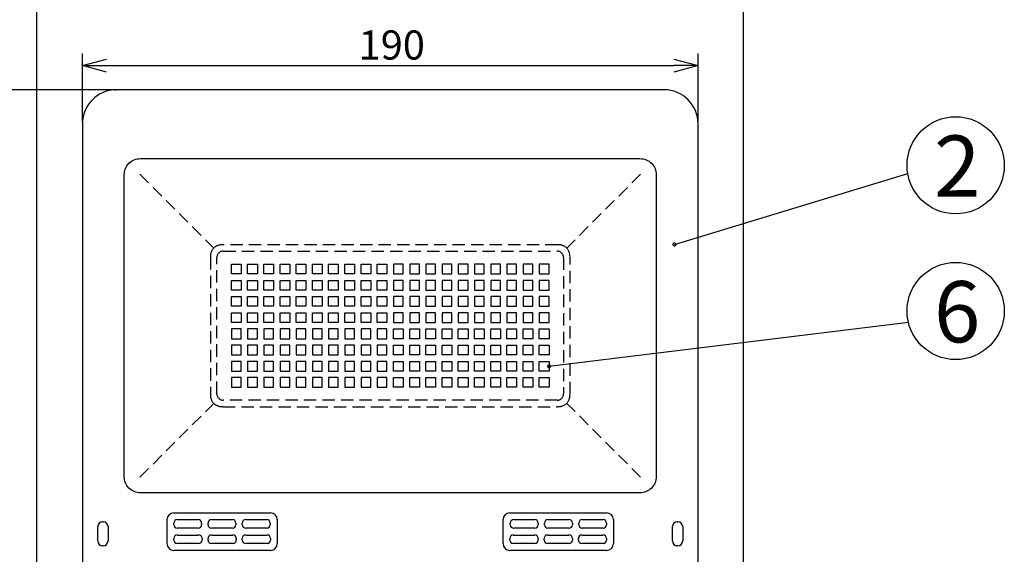
# Model space of a CAD drawing. Units: millimetres. Extents: x -191 to 214, y 394 to 673.
# Drawn here: x -127 to -25, y 557 to 612 of the extents above; entities that cross this region are included whole.
import ezdxf

# ---------------------------------------------------------------- set-up
doc = ezdxf.new("R2010")
doc.units = ezdxf.units.MM
doc.linetypes.add('HIDDEN', pattern=[1.905, 1.27, -0.635])
doc.styles.get("Standard").update_dxf_attribs({"font": 'txt', "bigfont": 'bigfont'})
doc.styles.add('高6.3', font='txt.shx', dxfattribs={"height": 6.3, "bigfont": 'bigfont.shx'})

msp = doc.modelspace()

# ---------------------------------------------------------------- linework, layer by layer
for p, q in [((-124.77, 554.4), (-124.77, 614.99)), ((-52.07, 554.4), (-52.07, 614.99)), ((-120.09, 601.55), (-120.09, 608.55)), ((-56.76, 601.55), (-56.76, 608.55)), ((-117.59, 607.3), (-59.26, 607.3)), ((-116.82, 604.81), (-157.19, 604.81)), ((-116.82, 604.81), (-146.26, 604.81)), ((-59.19, 588.89), (-35.19, 596.21)), ((-72.09, 576.37), (-35.12, 580.89))]:
    msp.add_line(p, q)
at = {"color": 0, "linetype": 'ByBlock', "lineweight": -2}
for p, q in [((-120.09, 607.3), (-117.59, 607.97)), ((-59.26, 607.97), (-56.76, 607.3)), ((-117.59, 606.63), (-120.09, 607.3)), ((-120.09, 607.3), (-117.59, 607.3)), ((-56.76, 607.3), (-59.26, 606.63)), ((-56.76, 607.3), (-59.26, 607.3))]:
    msp.add_line(p, q, dxfattribs=at)
at = {"color": 3}
for p, q in [((-116.77, 604.81), (-116.58, 604.81)), ((-60.1, 604.81), (-116.75, 604.81)), ((-60.26, 604.81), (-116.58, 604.81)), ((-120.09, 601.3), (-120.09, 531.77)), ((-56.76, 532.75), (-56.76, 601.3)), ((-114.12, 597.73), (-62.73, 597.73)), ((-115.79, 565.01), (-115.79, 596.07)), ((-61.06, 596.07), (-61.06, 565.01)), ((-62.73, 563.34), (-114.12, 563.34)), ((-110.68, 561.29), (-100.74, 561.29)), ((-76.11, 561.29), (-66.17, 561.29)), ((-118.01, 560.36), (-117.95, 560.36)), ((-111.38, 558.12), (-111.38, 560.58)), ((-110.68, 560.06), (-110.68, 560.23)), ((-110.33, 560.58), (-108.17, 560.58)), ((-107.82, 560.23), (-107.82, 560.06)), ((-107.16, 560.06), (-107.16, 560.23)), ((-106.81, 560.58), (-104.65, 560.58)), ((-104.3, 560.23), (-104.3, 560.06)), ((-103.64, 560.06), (-103.64, 560.23)), ((-103.29, 560.58), (-101.13, 560.58)), ((-100.78, 560.23), (-100.78, 560.06)), ((-100.04, 560.58), (-100.04, 558.12)), ((-76.81, 558.12), (-76.81, 560.58)), ((-76.07, 560.06), (-76.07, 560.23)), ((-75.72, 560.58), (-73.56, 560.58)), ((-73.2, 560.23), (-73.2, 560.06)), ((-72.55, 560.06), (-72.55, 560.23)), ((-72.2, 560.58), (-70.04, 560.58)), ((-69.69, 560.23), (-69.69, 560.06)), ((-69.03, 560.06), (-69.03, 560.23)), ((-68.68, 560.58), (-66.52, 560.58)), ((-66.17, 560.23), (-66.17, 560.06)), ((-65.46, 560.58), (-65.46, 558.12)), ((-58.9, 560.36), (-58.84, 560.36)), ((-118.51, 558.39), (-118.51, 559.86)), ((-117.45, 559.86), (-117.45, 558.39)), ((-108.17, 559.7), (-110.33, 559.7)), ((-104.65, 559.7), (-106.81, 559.7)), ((-101.13, 559.7), (-103.29, 559.7)), ((-73.56, 559.7), (-75.72, 559.7)), ((-70.04, 559.7), (-72.2, 559.7)), ((-66.52, 559.7), (-68.68, 559.7)), ((-59.4, 558.39), (-59.4, 559.86)), ((-58.34, 559.86), (-58.34, 558.39)), ((-110.68, 558.47), (-110.68, 558.65)), ((-110.33, 559), (-108.13, 559)), ((-108.13, 558.12), (-110.33, 558.12)), ((-107.78, 558.65), (-107.78, 558.47)), ((-107.16, 558.47), (-107.16, 558.65)), ((-106.81, 559), (-104.61, 559)), ((-104.61, 558.12), (-106.81, 558.12)), ((-104.26, 558.65), (-104.26, 558.47)), ((-103.64, 558.47), (-103.64, 558.65)), ((-103.29, 559), (-101.09, 559)), ((-101.09, 558.12), (-103.29, 558.12)), ((-100.74, 558.65), (-100.74, 558.47)), ((-76.11, 558.47), (-76.11, 558.65)), ((-75.76, 559), (-73.56, 559)), ((-73.56, 558.12), (-75.76, 558.12)), ((-73.21, 558.65), (-73.21, 558.47)), ((-72.59, 558.47), (-72.59, 558.65)), ((-72.24, 559), (-70.04, 559)), ((-70.04, 558.12), (-72.24, 558.12)), ((-69.69, 558.65), (-69.69, 558.47)), ((-69.07, 558.47), (-69.07, 558.65)), ((-68.72, 559), (-66.52, 559)), ((-66.52, 558.12), (-68.72, 558.12)), ((-66.17, 558.65), (-66.17, 558.47)), ((-117.95, 557.89), (-118.01, 557.89)), ((-100.74, 557.42), (-110.68, 557.42)), ((-66.17, 557.42), (-76.11, 557.42)), ((-58.84, 557.89), (-58.9, 557.89))]:
    msp.add_line(p, q, dxfattribs=at)
at = {"color": 7, "linetype": 'HIDDEN'}
for p, q in [((-114.17, 596.12), (-106.58, 588.53)), ((-62.68, 596.12), (-70.26, 588.53)), ((-71.21, 588.87), (-105.64, 588.87)), ((-106.92, 587.58), (-106.92, 573.49)), ((-106.26, 573.54), (-106.26, 587.54)), ((-105.59, 588.2), (-71.26, 588.2)), ((-70.59, 587.54), (-70.59, 573.54)), ((-69.92, 573.49), (-69.92, 587.58)), ((-104.76, 585.87), (-104.76, 586.87)), ((-104.76, 586.87), (-103.76, 586.87)), ((-103.76, 586.87), (-103.76, 585.87)), ((-103.09, 585.87), (-103.09, 586.87)), ((-103.09, 586.87), (-102.09, 586.87)), ((-102.09, 586.87), (-102.09, 585.87)), ((-101.42, 585.87), (-101.42, 586.87)), ((-101.42, 586.87), (-100.42, 586.87)), ((-100.42, 586.87), (-100.42, 585.87)), ((-99.76, 586.87), (-98.76, 586.87)), ((-99.76, 585.87), (-99.76, 586.87)), ((-98.76, 586.87), (-98.76, 585.87)), ((-98.09, 586.87), (-97.09, 586.87)), ((-98.09, 585.87), (-98.09, 586.87)), ((-97.09, 586.87), (-97.09, 585.87)), ((-96.42, 586.87), (-95.42, 586.87)), ((-96.42, 585.87), (-96.42, 586.87)), ((-95.42, 586.87), (-95.42, 585.87)), ((-94.76, 586.87), (-93.76, 586.87)), ((-94.76, 585.87), (-94.76, 586.87)), ((-93.76, 586.87), (-93.76, 585.87)), ((-93.09, 585.87), (-93.09, 586.87)), ((-93.09, 586.87), (-92.09, 586.87)), ((-92.09, 586.87), (-92.09, 585.87)), ((-91.42, 585.87), (-91.42, 586.87)), ((-91.42, 586.87), (-90.42, 586.87)), ((-90.42, 586.87), (-90.42, 585.87)), ((-89.76, 586.87), (-88.76, 586.87)), ((-89.76, 585.87), (-89.76, 586.87)), ((-88.76, 586.87), (-88.76, 585.87)), ((-87.09, 586.87), (-88.09, 586.87)), ((-88.09, 586.87), (-88.09, 585.87)), ((-87.09, 585.87), (-87.09, 586.87)), ((-85.42, 586.87), (-86.42, 586.87)), ((-86.42, 586.87), (-86.42, 585.87)), ((-85.42, 585.87), (-85.42, 586.87)), ((-84.76, 586.87), (-84.76, 585.87)), ((-83.76, 586.87), (-84.76, 586.87)), ((-83.76, 585.87), (-83.76, 586.87)), ((-83.09, 586.87), (-83.09, 585.87)), ((-82.09, 586.87), (-83.09, 586.87)), ((-82.09, 585.87), (-82.09, 586.87)), ((-81.42, 586.87), (-81.42, 585.87)), ((-80.42, 586.87), (-81.42, 586.87)), ((-80.42, 585.87), (-80.42, 586.87)), ((-79.76, 586.87), (-79.76, 585.87)), ((-78.76, 586.87), (-79.76, 586.87)), ((-78.76, 585.87), (-78.76, 586.87)), ((-77.09, 586.87), (-78.09, 586.87)), ((-78.09, 586.87), (-78.09, 585.87)), ((-77.09, 585.87), (-77.09, 586.87)), ((-76.42, 586.87), (-76.42, 585.87)), ((-75.42, 586.87), (-76.42, 586.87)), ((-75.42, 585.87), (-75.42, 586.87)), ((-74.76, 586.87), (-74.76, 585.87)), ((-73.76, 586.87), (-74.76, 586.87)), ((-73.76, 585.87), (-73.76, 586.87)), ((-72.09, 586.87), (-73.09, 586.87)), ((-73.09, 586.87), (-73.09, 585.87)), ((-72.09, 585.87), (-72.09, 586.87)), ((-103.76, 585.87), (-104.76, 585.87)), ((-102.09, 585.87), (-103.09, 585.87)), ((-100.42, 585.87), (-101.42, 585.87)), ((-98.76, 585.87), (-99.76, 585.87)), ((-97.09, 585.87), (-98.09, 585.87)), ((-95.42, 585.87), (-96.42, 585.87)), ((-93.76, 585.87), (-94.76, 585.87)), ((-92.09, 585.87), (-93.09, 585.87)), ((-90.42, 585.87), (-91.42, 585.87)), ((-88.76, 585.87), (-89.76, 585.87)), ((-88.09, 585.87), (-87.09, 585.87)), ((-86.42, 585.87), (-85.42, 585.87)), ((-84.76, 585.87), (-83.76, 585.87)), ((-83.09, 585.87), (-82.09, 585.87)), ((-81.42, 585.87), (-80.42, 585.87)), ((-79.76, 585.87), (-78.76, 585.87)), ((-78.09, 585.87), (-77.09, 585.87)), ((-76.42, 585.87), (-75.42, 585.87)), ((-74.76, 585.87), (-73.76, 585.87)), ((-73.09, 585.87), (-72.09, 585.87)), ((-104.76, 585.2), (-103.76, 585.2)), ((-104.76, 584.2), (-104.76, 585.2)), ((-103.76, 585.2), (-103.76, 584.2)), ((-103.09, 585.2), (-102.09, 585.2)), ((-103.09, 584.2), (-103.09, 585.2)), ((-102.09, 585.2), (-102.09, 584.2)), ((-101.42, 585.2), (-100.42, 585.2)), ((-101.42, 584.2), (-101.42, 585.2)), ((-100.42, 585.2), (-100.42, 584.2)), ((-99.76, 585.2), (-98.76, 585.2)), ((-99.76, 584.2), (-99.76, 585.2)), ((-98.76, 585.2), (-98.76, 584.2)), ((-98.09, 585.2), (-97.09, 585.2)), ((-98.09, 584.2), (-98.09, 585.2)), ((-97.09, 585.2), (-97.09, 584.2)), ((-96.42, 585.2), (-95.42, 585.2)), ((-96.42, 584.2), (-96.42, 585.2)), ((-95.42, 585.2), (-95.42, 584.2)), ((-94.76, 585.2), (-93.76, 585.2)), ((-94.76, 584.2), (-94.76, 585.2)), ((-93.76, 585.2), (-93.76, 584.2)), ((-93.09, 585.2), (-92.09, 585.2)), ((-93.09, 584.2), (-93.09, 585.2)), ((-92.09, 585.2), (-92.09, 584.2)), ((-91.42, 584.2), (-91.42, 585.2)), ((-91.42, 585.2), (-90.42, 585.2)), ((-90.42, 585.2), (-90.42, 584.2)), ((-89.76, 585.2), (-88.76, 585.2)), ((-89.76, 584.2), (-89.76, 585.2)), ((-88.76, 585.2), (-88.76, 584.2)), ((-87.09, 585.2), (-88.09, 585.2)), ((-88.09, 585.2), (-88.09, 584.2)), ((-87.09, 584.2), (-87.09, 585.2)), ((-85.42, 585.2), (-86.42, 585.2)), ((-86.42, 585.2), (-86.42, 584.2)), ((-85.42, 584.2), (-85.42, 585.2)), ((-84.76, 585.2), (-84.76, 584.2)), ((-83.76, 585.2), (-84.76, 585.2)), ((-83.76, 584.2), (-83.76, 585.2)), ((-83.09, 585.2), (-83.09, 584.2)), ((-82.09, 585.2), (-83.09, 585.2)), ((-82.09, 584.2), (-82.09, 585.2)), ((-81.42, 585.2), (-81.42, 584.2)), ((-80.42, 585.2), (-81.42, 585.2)), ((-80.42, 584.2), (-80.42, 585.2)), ((-79.76, 585.2), (-79.76, 584.2)), ((-78.76, 585.2), (-79.76, 585.2)), ((-78.76, 584.2), (-78.76, 585.2)), ((-78.09, 585.2), (-78.09, 584.2)), ((-77.09, 585.2), (-78.09, 585.2)), ((-77.09, 584.2), (-77.09, 585.2)), ((-76.42, 585.2), (-76.42, 584.2)), ((-75.42, 585.2), (-76.42, 585.2)), ((-75.42, 584.2), (-75.42, 585.2)), ((-74.76, 585.2), (-74.76, 584.2)), ((-73.76, 585.2), (-74.76, 585.2)), ((-73.76, 584.2), (-73.76, 585.2)), ((-72.09, 585.2), (-73.09, 585.2)), ((-73.09, 585.2), (-73.09, 584.2)), ((-72.09, 584.2), (-72.09, 585.2)), ((-103.76, 584.2), (-104.76, 584.2)), ((-104.76, 583.54), (-103.76, 583.54)), ((-104.76, 582.54), (-104.76, 583.54)), ((-103.76, 583.54), (-103.76, 582.54)), ((-102.09, 584.2), (-103.09, 584.2)), ((-103.09, 583.54), (-102.09, 583.54)), ((-103.09, 582.54), (-103.09, 583.54)), ((-102.09, 583.54), (-102.09, 582.54)), ((-100.42, 584.2), (-101.42, 584.2)), ((-101.42, 583.54), (-100.42, 583.54)), ((-101.42, 582.54), (-101.42, 583.54)), ((-100.42, 583.54), (-100.42, 582.54)), ((-98.76, 584.2), (-99.76, 584.2)), ((-99.76, 582.54), (-99.76, 583.54)), ((-99.76, 583.54), (-98.76, 583.54)), ((-98.76, 583.54), (-98.76, 582.54)), ((-97.09, 584.2), (-98.09, 584.2)), ((-98.09, 582.54), (-98.09, 583.54)), ((-98.09, 583.54), (-97.09, 583.54)), ((-97.09, 583.54), (-97.09, 582.54)), ((-95.42, 584.2), (-96.42, 584.2)), ((-96.42, 583.54), (-95.42, 583.54)), ((-96.42, 582.54), (-96.42, 583.54)), ((-95.42, 583.54), (-95.42, 582.54)), ((-93.76, 584.2), (-94.76, 584.2)), ((-94.76, 583.54), (-93.76, 583.54)), ((-94.76, 582.54), (-94.76, 583.54)), ((-93.76, 583.54), (-93.76, 582.54)), ((-92.09, 584.2), (-93.09, 584.2)), ((-93.09, 583.54), (-92.09, 583.54)), ((-93.09, 582.54), (-93.09, 583.54)), ((-92.09, 583.54), (-92.09, 582.54)), ((-90.42, 584.2), (-91.42, 584.2)), ((-91.42, 582.54), (-91.42, 583.54)), ((-91.42, 583.54), (-90.42, 583.54)), ((-90.42, 583.54), (-90.42, 582.54)), ((-88.76, 584.2), (-89.76, 584.2)), ((-89.76, 582.54), (-89.76, 583.54)), ((-89.76, 583.54), (-88.76, 583.54)), ((-88.76, 583.54), (-88.76, 582.54)), ((-88.09, 584.2), (-87.09, 584.2)), ((-88.09, 583.54), (-88.09, 582.54)), ((-87.09, 583.54), (-88.09, 583.54)), ((-87.09, 582.54), (-87.09, 583.54)), ((-86.42, 584.2), (-85.42, 584.2)), ((-86.42, 583.54), (-86.42, 582.54)), ((-85.42, 583.54), (-86.42, 583.54)), ((-85.42, 582.54), (-85.42, 583.54)), ((-84.76, 584.2), (-83.76, 584.2)), ((-83.76, 583.54), (-84.76, 583.54)), ((-84.76, 583.54), (-84.76, 582.54)), ((-83.76, 582.54), (-83.76, 583.54)), ((-83.09, 584.2), (-82.09, 584.2)), ((-83.09, 583.54), (-83.09, 582.54)), ((-82.09, 583.54), (-83.09, 583.54)), ((-82.09, 582.54), (-82.09, 583.54)), ((-81.42, 584.2), (-80.42, 584.2)), ((-81.42, 583.54), (-81.42, 582.54)), ((-80.42, 583.54), (-81.42, 583.54)), ((-80.42, 582.54), (-80.42, 583.54)), ((-79.76, 584.2), (-78.76, 584.2)), ((-78.76, 583.54), (-79.76, 583.54)), ((-79.76, 583.54), (-79.76, 582.54)), ((-78.76, 582.54), (-78.76, 583.54)), ((-78.09, 584.2), (-77.09, 584.2)), ((-78.09, 583.54), (-78.09, 582.54)), ((-77.09, 583.54), (-78.09, 583.54)), ((-77.09, 582.54), (-77.09, 583.54)), ((-76.42, 584.2), (-75.42, 584.2)), ((-76.42, 583.54), (-76.42, 582.54)), ((-75.42, 583.54), (-76.42, 583.54)), ((-75.42, 582.54), (-75.42, 583.54)), ((-74.76, 584.2), (-73.76, 584.2)), ((-74.76, 583.54), (-74.76, 582.54)), ((-73.76, 583.54), (-74.76, 583.54)), ((-73.76, 582.54), (-73.76, 583.54)), ((-73.09, 584.2), (-72.09, 584.2)), ((-73.09, 583.54), (-73.09, 582.54)), ((-72.09, 583.54), (-73.09, 583.54)), ((-72.09, 582.54), (-72.09, 583.54)), ((-103.76, 582.54), (-104.76, 582.54)), ((-102.09, 582.54), (-103.09, 582.54)), ((-100.42, 582.54), (-101.42, 582.54)), ((-98.76, 582.54), (-99.76, 582.54)), ((-97.09, 582.54), (-98.09, 582.54)), ((-95.42, 582.54), (-96.42, 582.54)), ((-93.76, 582.54), (-94.76, 582.54)), ((-92.09, 582.54), (-93.09, 582.54)), ((-90.42, 582.54), (-91.42, 582.54)), ((-88.76, 582.54), (-89.76, 582.54)), ((-88.09, 582.54), (-87.09, 582.54)), ((-86.42, 582.54), (-85.42, 582.54)), ((-84.76, 582.54), (-83.76, 582.54)), ((-83.09, 582.54), (-82.09, 582.54)), ((-81.42, 582.54), (-80.42, 582.54)), ((-79.76, 582.54), (-78.76, 582.54)), ((-78.09, 582.54), (-77.09, 582.54)), ((-76.42, 582.54), (-75.42, 582.54)), ((-74.76, 582.54), (-73.76, 582.54)), ((-73.09, 582.54), (-72.09, 582.54)), ((-104.76, 580.87), (-104.76, 581.87)), ((-104.76, 581.87), (-103.76, 581.87)), ((-103.76, 581.87), (-103.76, 580.87)), ((-103.09, 581.87), (-102.09, 581.87)), ((-103.09, 580.87), (-103.09, 581.87)), ((-102.09, 581.87), (-102.09, 580.87)), ((-101.42, 580.87), (-101.42, 581.87)), ((-101.42, 581.87), (-100.42, 581.87)), ((-100.42, 581.87), (-100.42, 580.87)), ((-99.76, 581.87), (-98.76, 581.87)), ((-99.76, 580.87), (-99.76, 581.87)), ((-98.76, 581.87), (-98.76, 580.87)), ((-98.09, 580.87), (-98.09, 581.87)), ((-98.09, 581.87), (-97.09, 581.87)), ((-97.09, 581.87), (-97.09, 580.87)), ((-96.42, 581.87), (-95.42, 581.87)), ((-96.42, 580.87), (-96.42, 581.87)), ((-95.42, 581.87), (-95.42, 580.87)), ((-94.76, 581.87), (-93.76, 581.87)), ((-94.76, 580.87), (-94.76, 581.87)), ((-93.76, 581.87), (-93.76, 580.87)), ((-93.09, 581.87), (-92.09, 581.87)), ((-93.09, 580.87), (-93.09, 581.87)), ((-92.09, 581.87), (-92.09, 580.87)), ((-91.42, 581.87), (-90.42, 581.87)), ((-91.42, 580.87), (-91.42, 581.87)), ((-90.42, 581.87), (-90.42, 580.87)), ((-89.76, 580.87), (-89.76, 581.87)), ((-89.76, 581.87), (-88.76, 581.87)), ((-88.76, 581.87), (-88.76, 580.87)), ((-88.09, 581.87), (-88.09, 580.87)), ((-87.09, 581.87), (-88.09, 581.87)), ((-87.09, 580.87), (-87.09, 581.87)), ((-86.42, 581.87), (-86.42, 580.87)), ((-85.42, 581.87), (-86.42, 581.87)), ((-85.42, 580.87), (-85.42, 581.87)), ((-84.76, 581.87), (-84.76, 580.87)), ((-83.76, 581.87), (-84.76, 581.87)), ((-83.76, 580.87), (-83.76, 581.87)), ((-83.09, 581.87), (-83.09, 580.87)), ((-82.09, 581.87), (-83.09, 581.87)), ((-82.09, 580.87), (-82.09, 581.87)), ((-81.42, 581.87), (-81.42, 580.87)), ((-80.42, 581.87), (-81.42, 581.87)), ((-80.42, 580.87), (-80.42, 581.87)), ((-79.76, 581.87), (-79.76, 580.87)), ((-78.76, 581.87), (-79.76, 581.87)), ((-78.76, 580.87), (-78.76, 581.87)), ((-77.09, 581.87), (-78.09, 581.87)), ((-78.09, 581.87), (-78.09, 580.87)), ((-77.09, 580.87), (-77.09, 581.87)), ((-76.42, 581.87), (-76.42, 580.87)), ((-75.42, 581.87), (-76.42, 581.87)), ((-75.42, 580.87), (-75.42, 581.87)), ((-74.76, 581.87), (-74.76, 580.87)), ((-73.76, 581.87), (-74.76, 581.87)), ((-73.76, 580.87), (-73.76, 581.87)), ((-73.09, 581.87), (-73.09, 580.87)), ((-72.09, 581.87), (-73.09, 581.87)), ((-72.09, 580.87), (-72.09, 581.87)), ((-103.76, 580.87), (-104.76, 580.87)), ((-102.09, 580.87), (-103.09, 580.87)), ((-100.42, 580.87), (-101.42, 580.87)), ((-98.76, 580.87), (-99.76, 580.87)), ((-97.09, 580.87), (-98.09, 580.87)), ((-95.42, 580.87), (-96.42, 580.87)), ((-93.76, 580.87), (-94.76, 580.87)), ((-92.09, 580.87), (-93.09, 580.87)), ((-90.42, 580.87), (-91.42, 580.87)), ((-88.76, 580.87), (-89.76, 580.87)), ((-88.09, 580.87), (-87.09, 580.87)), ((-86.42, 580.87), (-85.42, 580.87)), ((-84.76, 580.87), (-83.76, 580.87)), ((-83.09, 580.87), (-82.09, 580.87)), ((-81.42, 580.87), (-80.42, 580.87)), ((-79.76, 580.87), (-78.76, 580.87)), ((-78.09, 580.87), (-77.09, 580.87)), ((-76.42, 580.87), (-75.42, 580.87)), ((-74.76, 580.87), (-73.76, 580.87)), ((-73.09, 580.87), (-72.09, 580.87)), ((-104.76, 580.2), (-104.76, 579.2)), ((-103.76, 580.2), (-104.76, 580.2)), ((-103.76, 579.2), (-103.76, 580.2)), ((-103.09, 580.2), (-103.09, 579.2)), ((-102.09, 580.2), (-103.09, 580.2)), ((-102.09, 579.2), (-102.09, 580.2)), ((-101.42, 580.2), (-101.42, 579.2)), ((-100.42, 580.2), (-101.42, 580.2)), ((-100.42, 579.2), (-100.42, 580.2)), ((-99.76, 580.2), (-99.76, 579.2)), ((-98.76, 580.2), (-99.76, 580.2)), ((-98.76, 579.2), (-98.76, 580.2)), ((-98.09, 580.2), (-98.09, 579.2)), ((-97.09, 580.2), (-98.09, 580.2)), ((-97.09, 579.2), (-97.09, 580.2)), ((-95.42, 580.2), (-96.42, 580.2)), ((-96.42, 580.2), (-96.42, 579.2)), ((-95.42, 579.2), (-95.42, 580.2)), ((-93.76, 580.2), (-94.76, 580.2)), ((-94.76, 580.2), (-94.76, 579.2)), ((-93.76, 579.2), (-93.76, 580.2)), ((-93.09, 580.2), (-93.09, 579.2)), ((-92.09, 580.2), (-93.09, 580.2)), ((-92.09, 579.2), (-92.09, 580.2)), ((-90.42, 580.2), (-91.42, 580.2)), ((-91.42, 580.2), (-91.42, 579.2)), ((-90.42, 579.2), (-90.42, 580.2)), ((-89.76, 580.2), (-89.76, 579.2)), ((-88.76, 580.2), (-89.76, 580.2)), ((-88.76, 579.2), (-88.76, 580.2)), ((-88.09, 579.2), (-88.09, 580.2)), ((-88.09, 580.2), (-87.09, 580.2)), ((-87.09, 580.2), (-87.09, 579.2)), ((-86.42, 579.2), (-86.42, 580.2)), ((-86.42, 580.2), (-85.42, 580.2)), ((-85.42, 580.2), (-85.42, 579.2)), ((-84.76, 579.2), (-84.76, 580.2)), ((-84.76, 580.2), (-83.76, 580.2)), ((-83.76, 580.2), (-83.76, 579.2)), ((-83.09, 579.2), (-83.09, 580.2)), ((-83.09, 580.2), (-82.09, 580.2)), ((-82.09, 580.2), (-82.09, 579.2)), ((-81.42, 580.2), (-80.42, 580.2)), ((-81.42, 579.2), (-81.42, 580.2)), ((-80.42, 580.2), (-80.42, 579.2)), ((-79.76, 579.2), (-79.76, 580.2)), ((-79.76, 580.2), (-78.76, 580.2)), ((-78.76, 580.2), (-78.76, 579.2)), ((-78.09, 579.2), (-78.09, 580.2)), ((-78.09, 580.2), (-77.09, 580.2)), ((-77.09, 580.2), (-77.09, 579.2)), ((-76.42, 579.2), (-76.42, 580.2)), ((-76.42, 580.2), (-75.42, 580.2)), ((-75.42, 580.2), (-75.42, 579.2)), ((-74.76, 580.2), (-73.76, 580.2)), ((-74.76, 579.2), (-74.76, 580.2)), ((-73.76, 580.2), (-73.76, 579.2)), ((-73.09, 580.2), (-72.09, 580.2)), ((-73.09, 579.2), (-73.09, 580.2)), ((-72.09, 580.2), (-72.09, 579.2)), ((-104.76, 579.2), (-103.76, 579.2)), ((-103.76, 578.54), (-104.76, 578.54)), ((-104.76, 578.54), (-104.76, 577.54)), ((-103.76, 577.54), (-103.76, 578.54)), ((-103.09, 579.2), (-102.09, 579.2)), ((-102.09, 578.54), (-103.09, 578.54)), ((-103.09, 578.54), (-103.09, 577.54)), ((-102.09, 577.54), (-102.09, 578.54)), ((-101.42, 579.2), (-100.42, 579.2)), ((-100.42, 578.54), (-101.42, 578.54)), ((-101.42, 578.54), (-101.42, 577.54)), ((-100.42, 577.54), (-100.42, 578.54)), ((-99.76, 579.2), (-98.76, 579.2)), ((-98.76, 578.54), (-99.76, 578.54)), ((-99.76, 578.54), (-99.76, 577.54)), ((-98.76, 577.54), (-98.76, 578.54)), ((-98.09, 579.2), (-97.09, 579.2)), ((-98.09, 578.54), (-98.09, 577.54)), ((-97.09, 578.54), (-98.09, 578.54)), ((-97.09, 577.54), (-97.09, 578.54)), ((-96.42, 579.2), (-95.42, 579.2)), ((-95.42, 578.54), (-96.42, 578.54)), ((-96.42, 578.54), (-96.42, 577.54)), ((-95.42, 577.54), (-95.42, 578.54)), ((-94.76, 579.2), (-93.76, 579.2)), ((-93.76, 578.54), (-94.76, 578.54)), ((-94.76, 578.54), (-94.76, 577.54)), ((-93.76, 577.54), (-93.76, 578.54)), ((-93.09, 579.2), (-92.09, 579.2)), ((-93.09, 578.54), (-93.09, 577.54)), ((-92.09, 578.54), (-93.09, 578.54)), ((-92.09, 577.54), (-92.09, 578.54)), ((-91.42, 579.2), (-90.42, 579.2)), ((-90.42, 578.54), (-91.42, 578.54)), ((-91.42, 578.54), (-91.42, 577.54)), ((-90.42, 577.54), (-90.42, 578.54)), ((-89.76, 579.2), (-88.76, 579.2)), ((-88.76, 578.54), (-89.76, 578.54)), ((-89.76, 578.54), (-89.76, 577.54)), ((-88.76, 577.54), (-88.76, 578.54)), ((-87.09, 579.2), (-88.09, 579.2)), ((-88.09, 578.54), (-87.09, 578.54)), ((-88.09, 577.54), (-88.09, 578.54)), ((-87.09, 578.54), (-87.09, 577.54)), ((-85.42, 579.2), (-86.42, 579.2)), ((-86.42, 578.54), (-85.42, 578.54)), ((-86.42, 577.54), (-86.42, 578.54)), ((-85.42, 578.54), (-85.42, 577.54)), ((-83.76, 579.2), (-84.76, 579.2)), ((-84.76, 578.54), (-83.76, 578.54)), ((-84.76, 577.54), (-84.76, 578.54)), ((-83.76, 578.54), (-83.76, 577.54)), ((-82.09, 579.2), (-83.09, 579.2)), ((-83.09, 577.54), (-83.09, 578.54)), ((-83.09, 578.54), (-82.09, 578.54)), ((-82.09, 578.54), (-82.09, 577.54)), ((-80.42, 579.2), (-81.42, 579.2)), ((-81.42, 577.54), (-81.42, 578.54)), ((-81.42, 578.54), (-80.42, 578.54)), ((-80.42, 578.54), (-80.42, 577.54)), ((-78.76, 579.2), (-79.76, 579.2)), ((-79.76, 578.54), (-78.76, 578.54)), ((-79.76, 577.54), (-79.76, 578.54)), ((-78.76, 578.54), (-78.76, 577.54)), ((-77.09, 579.2), (-78.09, 579.2)), ((-78.09, 577.54), (-78.09, 578.54)), ((-78.09, 578.54), (-77.09, 578.54)), ((-77.09, 578.54), (-77.09, 577.54)), ((-75.42, 579.2), (-76.42, 579.2)), ((-76.42, 577.54), (-76.42, 578.54)), ((-76.42, 578.54), (-75.42, 578.54)), ((-75.42, 578.54), (-75.42, 577.54)), ((-73.76, 579.2), (-74.76, 579.2)), ((-74.76, 577.54), (-74.76, 578.54)), ((-74.76, 578.54), (-73.76, 578.54)), ((-73.76, 578.54), (-73.76, 577.54)), ((-72.09, 579.2), (-73.09, 579.2)), ((-73.09, 578.54), (-72.09, 578.54)), ((-73.09, 577.54), (-73.09, 578.54)), ((-72.09, 578.54), (-72.09, 577.54)), ((-104.76, 577.54), (-103.76, 577.54)), ((-103.09, 577.54), (-102.09, 577.54)), ((-101.42, 577.54), (-100.42, 577.54)), ((-99.76, 577.54), (-98.76, 577.54)), ((-98.09, 577.54), (-97.09, 577.54)), ((-96.42, 577.54), (-95.42, 577.54)), ((-94.76, 577.54), (-93.76, 577.54)), ((-93.09, 577.54), (-92.09, 577.54)), ((-91.42, 577.54), (-90.42, 577.54)), ((-89.76, 577.54), (-88.76, 577.54)), ((-87.09, 577.54), (-88.09, 577.54)), ((-85.42, 577.54), (-86.42, 577.54)), ((-83.76, 577.54), (-84.76, 577.54)), ((-82.09, 577.54), (-83.09, 577.54)), ((-80.42, 577.54), (-81.42, 577.54)), ((-78.76, 577.54), (-79.76, 577.54)), ((-77.09, 577.54), (-78.09, 577.54)), ((-75.42, 577.54), (-76.42, 577.54)), ((-73.76, 577.54), (-74.76, 577.54)), ((-72.09, 577.54), (-73.09, 577.54)), ((-104.76, 576.87), (-104.76, 575.87)), ((-103.76, 576.87), (-104.76, 576.87)), ((-103.76, 575.87), (-103.76, 576.87)), ((-103.09, 576.87), (-103.09, 575.87)), ((-102.09, 576.87), (-103.09, 576.87)), ((-102.09, 575.87), (-102.09, 576.87)), ((-101.42, 576.87), (-101.42, 575.87)), ((-100.42, 576.87), (-101.42, 576.87)), ((-100.42, 575.87), (-100.42, 576.87)), ((-99.76, 576.87), (-99.76, 575.87)), ((-98.76, 576.87), (-99.76, 576.87)), ((-98.76, 575.87), (-98.76, 576.87)), ((-97.09, 576.87), (-98.09, 576.87)), ((-98.09, 576.87), (-98.09, 575.87)), ((-97.09, 575.87), (-97.09, 576.87)), ((-96.42, 576.87), (-96.42, 575.87)), ((-95.42, 576.87), (-96.42, 576.87)), ((-95.42, 575.87), (-95.42, 576.87)), ((-94.76, 576.87), (-94.76, 575.87)), ((-93.76, 576.87), (-94.76, 576.87)), ((-93.76, 575.87), (-93.76, 576.87)), ((-93.09, 576.87), (-93.09, 575.87)), ((-92.09, 576.87), (-93.09, 576.87)), ((-92.09, 575.87), (-92.09, 576.87)), ((-90.42, 576.87), (-91.42, 576.87)), ((-91.42, 576.87), (-91.42, 575.87)), ((-90.42, 575.87), (-90.42, 576.87)), ((-89.76, 576.87), (-89.76, 575.87)), ((-88.76, 576.87), (-89.76, 576.87)), ((-88.76, 575.87), (-88.76, 576.87)), ((-88.09, 575.87), (-88.09, 576.87)), ((-88.09, 576.87), (-87.09, 576.87)), ((-87.09, 576.87), (-87.09, 575.87)), ((-86.42, 575.87), (-86.42, 576.87)), ((-86.42, 576.87), (-85.42, 576.87)), ((-85.42, 576.87), (-85.42, 575.87)), ((-84.76, 575.87), (-84.76, 576.87)), ((-84.76, 576.87), (-83.76, 576.87)), ((-83.76, 576.87), (-83.76, 575.87)), ((-83.09, 576.87), (-82.09, 576.87)), ((-83.09, 575.87), (-83.09, 576.87)), ((-82.09, 576.87), (-82.09, 575.87)), ((-81.42, 575.87), (-81.42, 576.87)), ((-81.42, 576.87), (-80.42, 576.87)), ((-80.42, 576.87), (-80.42, 575.87)), ((-79.76, 575.87), (-79.76, 576.87)), ((-79.76, 576.87), (-78.76, 576.87)), ((-78.76, 576.87), (-78.76, 575.87)), ((-78.09, 575.87), (-78.09, 576.87)), ((-78.09, 576.87), (-77.09, 576.87)), ((-77.09, 576.87), (-77.09, 575.87)), ((-76.42, 576.87), (-75.42, 576.87)), ((-76.42, 575.87), (-76.42, 576.87)), ((-75.42, 576.87), (-75.42, 575.87)), ((-74.76, 575.87), (-74.76, 576.87)), ((-74.76, 576.87), (-73.76, 576.87)), ((-73.76, 576.87), (-73.76, 575.87)), ((-73.09, 575.87), (-73.09, 576.87)), ((-73.09, 576.87), (-72.09, 576.87)), ((-72.09, 576.87), (-72.09, 575.87)), ((-104.76, 575.87), (-103.76, 575.87)), ((-103.09, 575.87), (-102.09, 575.87)), ((-101.42, 575.87), (-100.42, 575.87)), ((-99.76, 575.87), (-98.76, 575.87)), ((-98.09, 575.87), (-97.09, 575.87)), ((-96.42, 575.87), (-95.42, 575.87)), ((-94.76, 575.87), (-93.76, 575.87)), ((-93.09, 575.87), (-92.09, 575.87)), ((-91.42, 575.87), (-90.42, 575.87)), ((-89.76, 575.87), (-88.76, 575.87)), ((-87.09, 575.87), (-88.09, 575.87)), ((-85.42, 575.87), (-86.42, 575.87)), ((-83.76, 575.87), (-84.76, 575.87)), ((-82.09, 575.87), (-83.09, 575.87)), ((-80.42, 575.87), (-81.42, 575.87)), ((-78.76, 575.87), (-79.76, 575.87)), ((-77.09, 575.87), (-78.09, 575.87)), ((-75.42, 575.87), (-76.42, 575.87)), ((-73.76, 575.87), (-74.76, 575.87)), ((-72.09, 575.87), (-73.09, 575.87)), ((-104.76, 575.2), (-104.76, 574.2)), ((-103.76, 575.2), (-104.76, 575.2)), ((-103.76, 574.2), (-103.76, 575.2)), ((-103.09, 575.2), (-103.09, 574.2)), ((-102.09, 575.2), (-103.09, 575.2)), ((-102.09, 574.2), (-102.09, 575.2)), ((-101.42, 575.2), (-101.42, 574.2)), ((-100.42, 575.2), (-101.42, 575.2)), ((-100.42, 574.2), (-100.42, 575.2)), ((-99.76, 575.2), (-99.76, 574.2)), ((-98.76, 575.2), (-99.76, 575.2)), ((-98.76, 574.2), (-98.76, 575.2)), ((-98.09, 575.2), (-98.09, 574.2)), ((-97.09, 575.2), (-98.09, 575.2)), ((-97.09, 574.2), (-97.09, 575.2)), ((-96.42, 575.2), (-96.42, 574.2)), ((-95.42, 575.2), (-96.42, 575.2)), ((-95.42, 574.2), (-95.42, 575.2)), ((-93.76, 575.2), (-94.76, 575.2)), ((-94.76, 575.2), (-94.76, 574.2)), ((-93.76, 574.2), (-93.76, 575.2)), ((-92.09, 575.2), (-93.09, 575.2)), ((-93.09, 575.2), (-93.09, 574.2)), ((-92.09, 574.2), (-92.09, 575.2)), ((-91.42, 575.2), (-91.42, 574.2)), ((-90.42, 575.2), (-91.42, 575.2)), ((-90.42, 574.2), (-90.42, 575.2)), ((-88.76, 575.2), (-89.76, 575.2)), ((-89.76, 575.2), (-89.76, 574.2)), ((-88.76, 574.2), (-88.76, 575.2)), ((-88.09, 574.2), (-88.09, 575.2)), ((-88.09, 575.2), (-87.09, 575.2)), ((-87.09, 575.2), (-87.09, 574.2)), ((-86.42, 574.2), (-86.42, 575.2)), ((-86.42, 575.2), (-85.42, 575.2)), ((-85.42, 575.2), (-85.42, 574.2)), ((-84.76, 575.2), (-83.76, 575.2)), ((-84.76, 574.2), (-84.76, 575.2)), ((-83.76, 575.2), (-83.76, 574.2)), ((-83.09, 574.2), (-83.09, 575.2)), ((-83.09, 575.2), (-82.09, 575.2)), ((-82.09, 575.2), (-82.09, 574.2)), ((-81.42, 574.2), (-81.42, 575.2)), ((-81.42, 575.2), (-80.42, 575.2)), ((-80.42, 575.2), (-80.42, 574.2)), ((-79.76, 574.2), (-79.76, 575.2)), ((-79.76, 575.2), (-78.76, 575.2)), ((-78.76, 575.2), (-78.76, 574.2)), ((-78.09, 574.2), (-78.09, 575.2)), ((-78.09, 575.2), (-77.09, 575.2)), ((-77.09, 575.2), (-77.09, 574.2)), ((-76.42, 574.2), (-76.42, 575.2)), ((-76.42, 575.2), (-75.42, 575.2)), ((-75.42, 575.2), (-75.42, 574.2)), ((-74.76, 574.2), (-74.76, 575.2)), ((-74.76, 575.2), (-73.76, 575.2)), ((-73.76, 575.2), (-73.76, 574.2)), ((-73.09, 574.2), (-73.09, 575.2)), ((-73.09, 575.2), (-72.09, 575.2)), ((-72.09, 575.2), (-72.09, 574.2)), ((-104.76, 574.2), (-103.76, 574.2)), ((-103.09, 574.2), (-102.09, 574.2)), ((-101.42, 574.2), (-100.42, 574.2)), ((-99.76, 574.2), (-98.76, 574.2)), ((-98.09, 574.2), (-97.09, 574.2)), ((-96.42, 574.2), (-95.42, 574.2)), ((-94.76, 574.2), (-93.76, 574.2)), ((-93.09, 574.2), (-92.09, 574.2)), ((-91.42, 574.2), (-90.42, 574.2)), ((-89.76, 574.2), (-88.76, 574.2)), ((-87.09, 574.2), (-88.09, 574.2)), ((-85.42, 574.2), (-86.42, 574.2)), ((-83.76, 574.2), (-84.76, 574.2)), ((-82.09, 574.2), (-83.09, 574.2)), ((-80.42, 574.2), (-81.42, 574.2)), ((-78.76, 574.2), (-79.76, 574.2)), ((-77.09, 574.2), (-78.09, 574.2)), ((-75.42, 574.2), (-76.42, 574.2)), ((-73.76, 574.2), (-74.76, 574.2)), ((-72.09, 574.2), (-73.09, 574.2)), ((-114.17, 564.96), (-106.58, 572.54)), ((-71.26, 572.87), (-105.59, 572.87)), ((-62.68, 564.96), (-70.26, 572.54)), ((-105.64, 572.2), (-71.21, 572.2))]:
    msp.add_line(p, q, dxfattribs=at)
for centre in [(-30.26, 597.04), (-30.26, 582.05)]:
    msp.add_circle(centre, 5)
at = {"color": 3}
for centre, radius, start, end in [((-116.57, 601.3), 3.52, 90.1938, 180), ((-60.28, 601.3), 3.52, 0, 89.8041), ((-110.68, 560.58), 0.704, 90, 180), ((-100.74, 560.58), 0.704, 0, 90), ((-76.11, 560.58), 0.704, 90, 180), ((-66.17, 560.58), 0.704, 0, 90), ((-118.01, 559.86), 0.5, 90, 180), ((-117.95, 559.86), 0.5, 0, 90), ((-110.33, 560.23), 0.352, 90, 180), ((-108.17, 560.23), 0.352, 0, 90), ((-106.81, 560.23), 0.352, 90, 180), ((-104.65, 560.23), 0.352, 0, 90), ((-103.29, 560.23), 0.352, 90, 180), ((-101.13, 560.23), 0.352, 0, 90), ((-75.72, 560.23), 0.352, 90, 180), ((-73.56, 560.23), 0.352, 0, 90), ((-72.2, 560.23), 0.352, 90, 180), ((-70.04, 560.23), 0.352, 0, 90), ((-68.68, 560.23), 0.352, 90, 180), ((-66.52, 560.23), 0.352, 0, 90), ((-58.9, 559.86), 0.5, 90, 180), ((-58.84, 559.86), 0.5, 0, 90), ((-110.33, 560.06), 0.352, 180, 270), ((-108.17, 560.06), 0.352, 270, 0), ((-106.81, 560.06), 0.352, 180, 270), ((-104.65, 560.06), 0.352, 270, 0), ((-103.29, 560.06), 0.352, 180, 270), ((-101.13, 560.06), 0.352, 270, 0), ((-75.72, 560.06), 0.352, 180, 270), ((-73.56, 560.06), 0.352, 270, 0), ((-72.2, 560.06), 0.352, 180, 270), ((-70.04, 560.06), 0.352, 270, 0), ((-68.68, 560.06), 0.352, 180, 270), ((-66.52, 560.06), 0.352, 270, 0), ((-118.01, 558.39), 0.5, 180, 270), ((-117.95, 558.39), 0.5, 270, 0), ((-110.68, 558.12), 0.704, 180, 270), ((-110.33, 558.65), 0.352, 90, 180), ((-110.33, 558.47), 0.352, 180, 270), ((-108.13, 558.65), 0.352, 0, 90), ((-108.13, 558.47), 0.352, 270, 0), ((-106.81, 558.65), 0.352, 90, 180), ((-106.81, 558.47), 0.352, 180, 270), ((-104.61, 558.65), 0.352, 0, 90), ((-104.61, 558.47), 0.352, 270, 0), ((-103.29, 558.65), 0.352, 90, 180), ((-103.29, 558.47), 0.352, 180, 270), ((-101.09, 558.65), 0.352, 0, 90), ((-101.09, 558.47), 0.352, 270, 0), ((-100.74, 558.12), 0.704, 270, 0), ((-76.11, 558.12), 0.704, 180, 270), ((-75.76, 558.65), 0.352, 90, 180), ((-75.76, 558.47), 0.352, 180, 270), ((-73.56, 558.65), 0.352, 0, 90), ((-73.56, 558.47), 0.352, 270, 0), ((-72.24, 558.65), 0.352, 90, 180), ((-72.24, 558.47), 0.352, 180, 270), ((-70.04, 558.65), 0.352, 0, 90), ((-70.04, 558.47), 0.352, 270, 0), ((-68.72, 558.65), 0.352, 90, 180), ((-68.72, 558.47), 0.352, 180, 270), ((-66.52, 558.65), 0.352, 0, 90), ((-66.52, 558.47), 0.352, 270, 0), ((-66.17, 558.12), 0.704, 270, 0), ((-58.9, 558.39), 0.5, 180, 270), ((-58.84, 558.39), 0.5, 270, 0)]:
    msp.add_arc(centre, radius, start, end, dxfattribs=at)
at = {"color": 7, "linetype": 'HIDDEN'}
for centre, radius, start, end in [((-105.62, 587.65), 1.3, 137.5655, 182.8853), ((-105.7, 587.57), 1.3, 87.1117, 132.4375), ((-71.14, 587.57), 1.3, 47.5212, 92.9295), ((-71.23, 587.65), 1.3, 357.1173, 42.4319), ((-105.59, 587.54), 0.667, 90, 180), ((-71.26, 587.54), 0.667, 0, 90), ((-105.62, 573.42), 1.3, 177.1084, 222.4408), ((-105.59, 573.54), 0.667, 180, 270), ((-71.26, 573.54), 0.667, 270, 0), ((-71.23, 573.42), 1.3, 317.5667, 2.8841), ((-105.7, 573.51), 1.3, 227.5641, 272.8867), ((-71.14, 573.51), 1.3, 267.1053, 312.4439)]:
    msp.add_arc(centre, radius, start, end, dxfattribs=at)
at = {"color": 0, "linetype": 'ByBlock'}
for centre, start, end in [((-59.19, 588.89), 16.9669, 196.9669), ((-59.19, 588.89), 196.9669, 16.9669), ((-72.09, 576.37), 6.9706, 186.9706), ((-72.09, 576.37), 186.9706, 6.9706)]:
    msp.add_arc(centre, 0.156, start, end, dxfattribs=at)
at = {"color": 3}
for points, knots in [([(-115.79, 596.07), (-115.76, 596.29), (-115.71, 596.72), (-115.33, 597.27), (-114.78, 597.66), (-114.34, 597.71), (-114.12, 597.73)], [0, 0, 0, 0, 0.2493219, 0.4999931, 0.750668, 1, 1, 1, 1]), ([(-62.73, 597.73), (-62.51, 597.71), (-62.07, 597.66), (-61.52, 597.27), (-61.13, 596.72), (-61.08, 596.29), (-61.06, 596.07)], [0, 0, 0, 0, 0.2493219, 0.4999932, 0.750668, 1, 1, 1, 1]), ([(-114.12, 563.34), (-114.34, 563.36), (-114.78, 563.41), (-115.33, 563.8), (-115.71, 564.35), (-115.76, 564.79), (-115.79, 565.01)], [0, 0, 0, 0, 0.249322, 0.499993, 0.750668, 1, 1, 1, 1]), ([(-61.06, 565.01), (-61.08, 564.79), (-61.13, 564.35), (-61.52, 563.8), (-62.07, 563.41), (-62.51, 563.36), (-62.73, 563.34)], [0, 0, 0, 0, 0.249322, 0.499993, 0.750668, 1, 1, 1, 1])]:
    msp.add_open_spline(points, degree=3, knots=knots, dxfattribs=at)

# ---------------------------------------------------------------- texts
at = {"color": 4}
msp.add_text('190', height=3, dxfattribs=at).set_placement((-91.67, 607.92))
at = {"color": 4, "style": '高6.3'}
for s, p in [('2', (-32.49, 593.81)), ('6', (-32.49, 578.82))]:
    msp.add_text(s, height=6.3, dxfattribs=at).set_placement(p)

doc.saveas('drawing.dxf')
